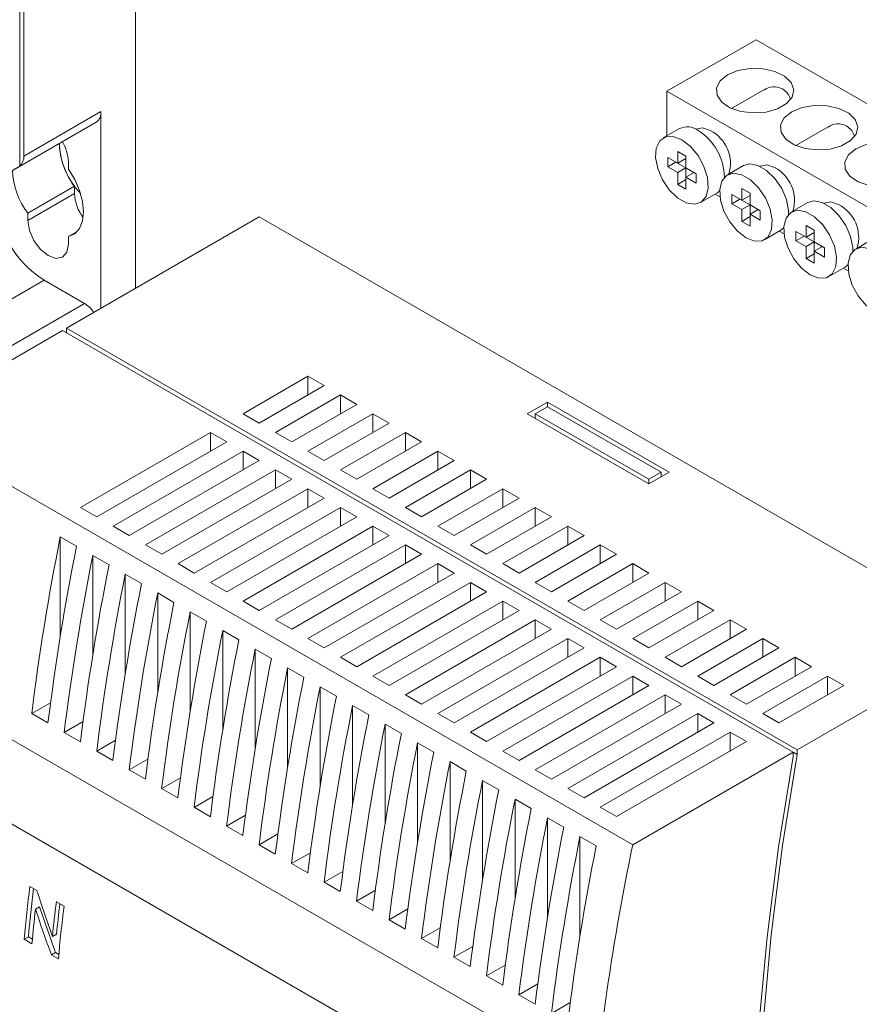
# Paper-space layout 'Sheet3' of a CAD drawing. Units: millimetres. Extents: x 84 to 5391, y 1173 to 5928.
# Drawn here: x 4579 to 4652, y 4574 to 4660 of the extents above; entities that cross this region are included whole.
import ezdxf

# ---------------------------------------------------------------- set-up
doc = ezdxf.new("R2010")
doc.units = ezdxf.units.MM

psp = doc.layouts.new('Sheet3')

# ---------------------------------------------------------------- linework, layer by layer
at = {"color": 7, "linetype": 'Continuous', "lineweight": 18}
for p, q in [((4589.285, 4636.747), (4589.285, 4696.964)), ((4579.208, 4647.403), (4579.208, 4691.555)), ((4579.562, 4648.279), (4579.562, 4691.351)), ((4643.343, 4658.409), (4635.565, 4653.919)), ((4801.735, 4566.972), (4643.343, 4658.409)), ((4635.565, 4653.919), (4635.565, 4650.038)), ((4635.565, 4653.919), (4793.957, 4562.481)), ((4644.019, 4654.052), (4641.202, 4652.426)), ((4579.562, 4648.279), (4586.279, 4652.157)), ((4586.279, 4635.013), (4586.279, 4652.157)), ((4571.9, 4643.179), (4585.865, 4651.241)), ((4636.662, 4650.671), (4635.248, 4649.855)), ((4638.098, 4650.634), (4638.076, 4650.621)), ((4649.605, 4650.827), (4646.788, 4649.201)), ((4637.227, 4648.265), (4636.519, 4648.673)), ((4636.519, 4648.673), (4636.519, 4647.653)), ((4583.451, 4647.127), (4583.451, 4647.768)), ((4636.519, 4647.653), (4635.636, 4648.163)), ((4635.636, 4648.163), (4635.636, 4647.346)), ((4636.343, 4647.755), (4635.636, 4647.346)), ((4636.343, 4647.755), (4637.227, 4647.244)), ((4636.343, 4647.755), (4636.343, 4647.755)), ((4637.227, 4648.061), (4636.519, 4647.653)), ((4637.227, 4647.244), (4637.227, 4648.265)), ((4642.248, 4647.446), (4640.834, 4646.63)), ((4578.678, 4647.097), (4579.208, 4647.403)), ((4635.636, 4647.346), (4636.519, 4646.836)), ((4637.227, 4647.244), (4636.519, 4646.836)), ((4636.519, 4646.836), (4636.519, 4645.815)), ((4638.11, 4646.734), (4637.227, 4647.244)), ((4637.227, 4647.244), (4637.227, 4646.428)), ((4637.934, 4646.836), (4637.227, 4646.428)), ((4637.934, 4646.836), (4638.11, 4646.734)), ((4638.11, 4645.918), (4638.11, 4646.734)), ((4643.684, 4647.409), (4643.662, 4647.396)), ((4637.227, 4646.224), (4636.519, 4645.815)), ((4636.519, 4645.815), (4637.227, 4645.407)), ((4637.227, 4645.407), (4637.227, 4646.428)), ((4637.227, 4646.428), (4638.11, 4645.918)), ((4579.916, 4643.305), (4583.981, 4645.652)), ((4583.981, 4645.011), (4579.916, 4642.664)), ((4583.981, 4645.652), (4583.981, 4645.011)), ((4638.498, 4644.226), (4639.912, 4645.042)), ((4639.769, 4644.96), (4640.188, 4644.717)), ((4642.106, 4644.428), (4641.222, 4644.938)), ((4641.222, 4644.938), (4641.222, 4644.121)), ((4642.813, 4645.04), (4642.106, 4645.448)), ((4642.106, 4645.448), (4642.106, 4644.428)), ((4642.813, 4644.02), (4642.813, 4645.04)), ((4641.929, 4644.53), (4641.222, 4644.121)), ((4641.222, 4644.121), (4642.106, 4643.611)), ((4641.929, 4644.53), (4642.813, 4644.019)), ((4641.929, 4644.53), (4641.929, 4644.53)), ((4642.813, 4644.836), (4642.106, 4644.428)), ((4642.813, 4644.019), (4642.106, 4643.611)), ((4643.697, 4643.509), (4642.813, 4644.02)), ((4642.813, 4644.019), (4642.813, 4643.203)), ((4647.835, 4644.222), (4646.42, 4643.405)), ((4649.27, 4644.184), (4649.248, 4644.172)), ((4579.916, 4643.305), (4579.916, 4642.664)), ((4642.106, 4643.611), (4642.106, 4642.591)), ((4643.52, 4643.611), (4642.813, 4643.203)), ((4642.813, 4642.182), (4642.813, 4643.203)), ((4642.813, 4643.203), (4643.697, 4642.693)), ((4643.52, 4643.611), (4643.697, 4643.509)), ((4643.697, 4642.693), (4643.697, 4643.509)), ((4583.274, 4633.278), (4600.068, 4642.973)), ((4600.068, 4642.973), (4663.708, 4606.234)), ((4642.813, 4642.999), (4642.106, 4642.591)), ((4642.106, 4642.591), (4642.813, 4642.182)), ((4584.222, 4641.708), (4583.451, 4641.264)), ((4644.084, 4641.001), (4645.498, 4641.817)), ((4645.355, 4641.735), (4645.775, 4641.493)), ((4645.498, 4641.817), (4645.749, 4642.015)), ((4647.692, 4641.203), (4646.808, 4641.713)), ((4646.808, 4641.713), (4646.808, 4640.897)), ((4648.399, 4641.815), (4647.692, 4642.224)), ((4647.692, 4642.224), (4647.692, 4641.203)), ((4648.399, 4641.611), (4647.692, 4641.203)), ((4648.399, 4640.795), (4648.399, 4641.815)), ((4583.451, 4640.623), (4583.451, 4641.264)), ((4647.515, 4641.305), (4646.808, 4640.897)), ((4646.808, 4640.897), (4647.692, 4640.386)), ((4647.515, 4641.305), (4648.399, 4640.795)), ((4647.515, 4641.305), (4647.515, 4641.305)), ((4648.399, 4640.795), (4647.692, 4640.386)), ((4649.283, 4640.284), (4648.399, 4640.795)), ((4648.399, 4640.795), (4648.399, 4639.978)), ((4653.421, 4640.997), (4652.007, 4640.18)), ((4647.692, 4640.386), (4647.692, 4639.366)), ((4648.399, 4639.774), (4647.692, 4639.366)), ((4649.106, 4640.386), (4648.399, 4639.978)), ((4648.399, 4638.958), (4648.399, 4639.978)), ((4648.399, 4639.978), (4649.283, 4639.468)), ((4649.106, 4640.386), (4649.283, 4640.284)), ((4649.283, 4639.468), (4649.283, 4640.284)), ((4647.692, 4639.366), (4648.399, 4638.958)), ((4649.67, 4637.776), (4651.084, 4638.592)), ((4650.942, 4638.51), (4651.361, 4638.268)), ((4651.084, 4638.592), (4651.335, 4638.791)), ((4581.33, 4637.459), (4567.364, 4629.397)), ((4581.33, 4637.459), (4584.865, 4635.418)), ((4570.9, 4627.356), (4584.865, 4635.418)), ((4568.955, 4625.012), (4582.921, 4633.074)), ((4582.921, 4633.074), (4646.56, 4596.335)), ((4583.274, 4632.87), (4583.274, 4633.278)), ((4646.914, 4596.539), (4583.274, 4633.278)), ((4604.311, 4629.094), (4598.654, 4625.828)), ((4605.725, 4628.277), (4604.311, 4629.094)), ((4604.311, 4627.461), (4604.311, 4629.094)), ((4600.068, 4625.012), (4605.725, 4628.277)), ((4607.139, 4627.461), (4601.482, 4624.195)), ((4608.553, 4626.644), (4607.139, 4627.461)), ((4607.139, 4625.828), (4607.139, 4627.461)), ((4602.896, 4623.379), (4608.553, 4626.644)), ((4625.17, 4626.849), (4623.403, 4625.828)), ((4625.17, 4626.44), (4624.11, 4625.828)), ((4635.777, 4620.725), (4625.17, 4626.849)), ((4625.17, 4626.44), (4625.17, 4626.849)), ((4635.07, 4620.725), (4625.17, 4626.44)), ((4600.068, 4625.012), (4598.654, 4625.828)), ((4609.968, 4625.828), (4604.311, 4622.562)), ((4611.382, 4625.012), (4609.968, 4625.828)), ((4609.968, 4624.195), (4609.968, 4625.828)), ((4623.403, 4625.828), (4634.009, 4619.705)), ((4624.11, 4625.828), (4624.11, 4625.42)), ((4624.11, 4625.828), (4634.009, 4620.113)), ((4568.955, 4625.012), (4632.595, 4588.273)), ((4605.725, 4621.746), (4611.382, 4625.012)), ((4595.825, 4624.195), (4584.512, 4617.664)), ((4595.825, 4624.195), (4597.24, 4623.379)), ((4595.825, 4622.562), (4595.825, 4624.195)), ((4602.896, 4623.379), (4601.482, 4624.195)), ((4612.796, 4624.195), (4607.139, 4620.93)), ((4614.21, 4623.379), (4612.796, 4624.195)), ((4612.796, 4622.562), (4612.796, 4624.195)), ((4585.926, 4616.848), (4597.24, 4623.379)), ((4608.553, 4620.113), (4614.21, 4623.379)), ((4598.654, 4622.562), (4587.34, 4616.031)), ((4588.754, 4615.215), (4600.068, 4621.746)), ((4598.654, 4622.562), (4600.068, 4621.746)), ((4598.654, 4620.93), (4598.654, 4622.562)), ((4605.725, 4621.746), (4604.311, 4622.562)), ((4615.624, 4622.562), (4609.968, 4619.297)), ((4611.382, 4618.48), (4617.039, 4621.746)), ((4617.039, 4621.746), (4615.624, 4622.562)), ((4615.624, 4620.93), (4615.624, 4622.562)), ((4601.482, 4620.93), (4590.169, 4614.398)), ((4601.482, 4620.93), (4602.896, 4620.113)), ((4601.482, 4619.297), (4601.482, 4620.93)), ((4608.553, 4620.113), (4607.139, 4620.93)), ((4618.453, 4620.93), (4612.796, 4617.664)), ((4619.867, 4620.113), (4618.453, 4620.93)), ((4618.453, 4619.297), (4618.453, 4620.93)), ((4591.583, 4613.582), (4602.896, 4620.113)), ((4614.21, 4616.848), (4619.867, 4620.113)), ((4634.009, 4619.705), (4635.777, 4620.725)), ((4634.009, 4620.113), (4635.07, 4620.725)), ((4634.009, 4620.113), (4634.009, 4619.705)), ((4635.07, 4620.725), (4635.07, 4620.317)), ((4604.311, 4619.297), (4592.997, 4612.766)), ((4604.311, 4619.297), (4605.725, 4618.48)), ((4604.311, 4617.664), (4604.311, 4619.297)), ((4611.382, 4618.48), (4609.968, 4619.297)), ((4621.281, 4619.297), (4615.624, 4616.031)), ((4622.695, 4618.48), (4621.281, 4619.297)), ((4621.281, 4617.664), (4621.281, 4619.297)), ((4594.411, 4611.949), (4605.725, 4618.48)), ((4617.039, 4615.215), (4622.695, 4618.48)), ((4584.512, 4617.664), (4585.926, 4616.848)), ((4607.139, 4617.664), (4595.825, 4611.133)), ((4607.139, 4617.664), (4608.553, 4616.848)), ((4607.139, 4616.031), (4607.139, 4617.664)), ((4614.21, 4616.848), (4612.796, 4617.664)), ((4624.11, 4617.664), (4618.453, 4614.398)), ((4625.524, 4616.848), (4624.11, 4617.664)), ((4624.11, 4616.031), (4624.11, 4617.664)), ((4597.24, 4610.316), (4608.553, 4616.848)), ((4619.867, 4613.582), (4625.524, 4616.848)), ((4587.34, 4616.031), (4588.754, 4615.215)), ((4609.968, 4616.031), (4598.654, 4609.5)), ((4609.968, 4616.031), (4611.382, 4615.215)), ((4609.968, 4614.398), (4609.968, 4616.031)), ((4617.039, 4615.215), (4615.624, 4616.031)), ((4626.938, 4616.031), (4621.281, 4612.766)), ((4628.352, 4615.215), (4626.938, 4616.031)), ((4626.938, 4614.398), (4626.938, 4616.031)), ((4582.744, 4615.105), (4584.158, 4614.289)), ((4582.744, 4606.434), (4582.744, 4615.105)), ((4600.068, 4608.683), (4611.382, 4615.215)), ((4622.695, 4611.949), (4628.352, 4615.215)), ((4590.169, 4614.398), (4591.583, 4613.582)), ((4612.796, 4614.398), (4601.482, 4607.867)), ((4612.796, 4614.398), (4614.21, 4613.582)), ((4612.796, 4612.766), (4612.796, 4614.398)), ((4619.867, 4613.582), (4618.453, 4614.398)), ((4629.767, 4614.398), (4624.11, 4611.133)), ((4631.181, 4613.582), (4629.767, 4614.398)), ((4629.767, 4612.766), (4629.767, 4614.398)), ((4585.572, 4613.472), (4586.987, 4612.656)), ((4585.572, 4604.801), (4585.572, 4613.472)), ((4602.896, 4607.051), (4614.21, 4613.582)), ((4625.524, 4610.316), (4631.181, 4613.582)), ((4592.997, 4612.766), (4594.411, 4611.949)), ((4615.624, 4612.766), (4604.311, 4606.234)), ((4615.624, 4612.766), (4617.039, 4611.949)), ((4615.624, 4611.133), (4615.624, 4612.766)), ((4622.695, 4611.949), (4621.281, 4612.766)), ((4632.595, 4612.766), (4626.938, 4609.5)), ((4634.009, 4611.949), (4632.595, 4612.766)), ((4632.595, 4611.133), (4632.595, 4612.766)), ((4588.401, 4611.84), (4589.815, 4611.023)), ((4588.401, 4603.168), (4588.401, 4611.84)), ((4605.725, 4605.418), (4617.039, 4611.949)), ((4628.352, 4608.683), (4634.009, 4611.949)), ((4595.825, 4611.133), (4597.24, 4610.316)), ((4618.453, 4611.133), (4607.139, 4604.601)), ((4618.453, 4611.133), (4619.867, 4610.316)), ((4618.453, 4609.5), (4618.453, 4611.133)), ((4625.524, 4610.316), (4624.11, 4611.133)), ((4635.423, 4611.133), (4629.767, 4607.867)), ((4636.838, 4610.316), (4635.423, 4611.133)), ((4635.423, 4609.5), (4635.423, 4611.133)), ((4591.229, 4610.207), (4592.643, 4609.39)), ((4591.229, 4601.536), (4591.229, 4610.207)), ((4608.553, 4603.785), (4619.867, 4610.316)), ((4631.181, 4607.051), (4636.838, 4610.316)), ((4598.654, 4609.5), (4600.068, 4608.683)), ((4621.281, 4609.5), (4609.968, 4602.969)), ((4621.281, 4609.5), (4622.695, 4608.683)), ((4621.281, 4607.867), (4621.281, 4609.5)), ((4628.352, 4608.683), (4626.938, 4609.5)), ((4638.252, 4609.5), (4632.595, 4606.234)), ((4639.666, 4608.683), (4638.252, 4609.5)), ((4638.252, 4607.867), (4638.252, 4609.5)), ((4594.058, 4608.574), (4595.472, 4607.758)), ((4594.058, 4599.903), (4594.058, 4608.574)), ((4611.382, 4602.152), (4622.695, 4608.683)), ((4634.009, 4605.418), (4639.666, 4608.683)), ((4601.482, 4607.867), (4602.896, 4607.051)), ((4624.11, 4607.867), (4612.796, 4601.336)), ((4624.11, 4607.867), (4625.524, 4607.051)), ((4624.11, 4606.234), (4624.11, 4607.867)), ((4631.181, 4607.051), (4629.767, 4607.867)), ((4641.08, 4607.867), (4635.423, 4604.601)), ((4642.494, 4607.051), (4641.08, 4607.867)), ((4641.08, 4606.234), (4641.08, 4607.867)), ((4596.886, 4606.941), (4598.3, 4606.125)), ((4596.886, 4598.27), (4596.886, 4606.941)), ((4614.21, 4600.519), (4625.524, 4607.051)), ((4636.838, 4603.785), (4642.494, 4607.051)), ((4604.311, 4606.234), (4605.725, 4605.418)), ((4626.938, 4606.234), (4615.624, 4599.703)), ((4617.039, 4598.887), (4628.352, 4605.418)), ((4626.938, 4606.234), (4628.352, 4605.418)), ((4626.938, 4604.601), (4626.938, 4606.234)), ((4634.009, 4605.418), (4632.595, 4606.234)), ((4643.909, 4606.234), (4638.252, 4602.969)), ((4639.666, 4602.152), (4645.323, 4605.418)), ((4645.323, 4605.418), (4643.909, 4606.234)), ((4643.909, 4604.601), (4643.909, 4606.234)), ((4646.914, 4596.539), (4663.708, 4606.234)), ((4565.759, 4604.794), (4629.399, 4568.056)), ((4599.715, 4605.308), (4601.129, 4604.492)), ((4599.715, 4596.637), (4599.715, 4605.308)), ((4607.139, 4604.601), (4608.553, 4603.785)), ((4629.767, 4604.601), (4618.453, 4598.07)), ((4629.767, 4604.601), (4631.181, 4603.785)), ((4629.767, 4602.969), (4629.767, 4604.601)), ((4636.838, 4603.785), (4635.423, 4604.601)), ((4646.737, 4604.601), (4641.08, 4601.336)), ((4648.151, 4603.785), (4646.737, 4604.601)), ((4646.737, 4602.969), (4646.737, 4604.601)), ((4619.867, 4597.254), (4631.181, 4603.785)), ((4642.494, 4600.519), (4648.151, 4603.785)), ((4602.543, 4603.675), (4603.957, 4602.859)), ((4602.543, 4595.004), (4602.543, 4603.675)), ((4609.968, 4602.969), (4611.382, 4602.152)), ((4632.595, 4602.969), (4621.281, 4596.437)), ((4632.595, 4602.969), (4634.009, 4602.152)), ((4632.595, 4601.336), (4632.595, 4602.969)), ((4639.666, 4602.152), (4638.252, 4602.969)), ((4649.566, 4602.969), (4643.909, 4599.703)), ((4650.98, 4602.152), (4649.566, 4602.969)), ((4649.566, 4601.336), (4649.566, 4602.969)), ((4605.371, 4602.043), (4606.786, 4601.226)), ((4605.371, 4593.371), (4605.371, 4602.043)), ((4622.695, 4595.621), (4634.009, 4602.152)), ((4645.323, 4598.887), (4650.98, 4602.152)), ((4612.796, 4601.336), (4614.21, 4600.519)), ((4635.423, 4601.336), (4624.11, 4594.805)), ((4635.423, 4601.336), (4636.838, 4600.519)), ((4635.423, 4599.703), (4635.423, 4601.336)), ((4642.494, 4600.519), (4641.08, 4601.336)), ((4559.749, 4600.916), (4623.389, 4564.178)), ((4581.894, 4600.638), (4580.259, 4599.694)), ((4608.2, 4600.41), (4609.614, 4599.593)), ((4608.2, 4591.739), (4608.2, 4600.41)), ((4625.524, 4593.988), (4636.838, 4600.519)), ((4581.669, 4598.88), (4580.255, 4599.697)), ((4615.624, 4599.703), (4617.039, 4598.887)), ((4638.252, 4599.703), (4626.938, 4593.172)), ((4638.252, 4599.703), (4639.666, 4598.887)), ((4638.252, 4598.07), (4638.252, 4599.703)), ((4645.323, 4598.887), (4643.909, 4599.703)), ((4584.722, 4599.006), (4583.087, 4598.062)), ((4611.028, 4598.777), (4612.442, 4597.961)), ((4611.028, 4590.106), (4611.028, 4598.777)), ((4628.352, 4592.355), (4639.666, 4598.887)), ((4584.498, 4597.247), (4583.083, 4598.064)), ((4618.453, 4598.07), (4619.867, 4597.254)), ((4641.08, 4598.07), (4629.767, 4591.539)), ((4641.08, 4598.07), (4642.494, 4597.254)), ((4641.08, 4596.437), (4641.08, 4598.07)), ((4587.551, 4597.373), (4585.916, 4596.429)), ((4613.857, 4597.144), (4615.271, 4596.328)), ((4613.857, 4588.473), (4613.857, 4597.144)), ((4631.181, 4590.722), (4642.494, 4597.254)), ((4587.326, 4595.615), (4585.912, 4596.431)), ((4621.281, 4596.437), (4622.695, 4595.621)), ((4632.595, 4588.273), (4646.56, 4596.335)), ((4646.56, 4595.973), (4646.56, 4596.335)), ((4646.914, 4596.131), (4646.56, 4596.335)), ((4646.914, 4596.131), (4646.914, 4596.539)), ((4590.379, 4595.74), (4588.744, 4594.796)), ((4616.685, 4595.511), (4618.099, 4594.695)), ((4616.685, 4586.84), (4616.685, 4595.511)), ((4590.155, 4593.982), (4588.74, 4594.798)), ((4624.11, 4594.805), (4625.524, 4593.988)), ((4593.207, 4594.107), (4591.572, 4593.163)), ((4619.513, 4593.879), (4620.928, 4593.062)), ((4619.513, 4585.207), (4619.513, 4593.879)), ((4592.983, 4592.349), (4591.569, 4593.165)), ((4626.938, 4593.172), (4628.352, 4592.355)), ((4596.036, 4592.474), (4594.401, 4591.53)), ((4622.342, 4592.246), (4623.756, 4591.429)), ((4622.342, 4583.575), (4622.342, 4592.246)), ((4595.811, 4590.716), (4594.397, 4591.533)), ((4598.864, 4590.841), (4597.229, 4589.898)), ((4629.767, 4591.539), (4631.181, 4590.722)), ((4625.17, 4590.613), (4626.585, 4589.797)), ((4625.17, 4581.942), (4625.17, 4590.613)), ((4598.64, 4589.083), (4597.226, 4589.9)), ((4601.693, 4589.209), (4600.058, 4588.265)), ((4601.468, 4587.45), (4600.054, 4588.267)), ((4627.999, 4588.98), (4629.413, 4588.164)), ((4627.999, 4580.309), (4627.999, 4588.98)), ((4604.521, 4587.576), (4602.886, 4586.632)), ((4604.297, 4585.818), (4602.882, 4586.634)), ((4607.35, 4585.943), (4605.715, 4584.999)), ((4607.125, 4584.185), (4605.711, 4585.001)), ((4580.703, 4584.291), (4580.098, 4584.64)), ((4610.178, 4584.31), (4608.543, 4583.366)), ((4583.072, 4582.923), (4582.4, 4583.311)), ((4609.954, 4582.552), (4608.539, 4583.368)), ((4580.936, 4582.863), (4580.579, 4582.657)), ((4613.006, 4582.677), (4611.371, 4581.734)), ((4612.782, 4580.919), (4611.368, 4581.736)), ((4615.835, 4581.045), (4614.2, 4580.101)), ((4579.96, 4580.24), (4579.604, 4580.035)), ((4579.604, 4580.035), (4580.276, 4579.647)), ((4579.96, 4580.24), (4580.311, 4580.037)), ((4582.412, 4580.474), (4582.055, 4580.269)), ((4615.61, 4579.286), (4614.196, 4580.103)), ((4582.325, 4578.875), (4581.969, 4578.67)), ((4582.325, 4578.875), (4582.614, 4578.708)), ((4618.663, 4579.412), (4617.028, 4578.468)), ((4581.969, 4578.67), (4582.579, 4578.318)), ((4618.439, 4577.654), (4617.025, 4578.47)), ((4621.492, 4577.779), (4619.857, 4576.835)), ((4621.267, 4576.021), (4619.853, 4576.837)), ((4624.32, 4576.146), (4622.685, 4575.202)), ((4624.096, 4574.388), (4622.681, 4575.204)), ((4627.149, 4574.513), (4625.514, 4573.569))]:
    psp.add_line(p, q, dxfattribs=at)
at = {"color": 7, "linetype": 'Continuous', "lineweight": 18, "flags": 128}
for points in [[(4640.85, 4655.358), (4640.205, 4654.836), (4639.888, 4654.221), (4639.934, 4653.58), (4640.338, 4652.983), (4641.056, 4652.493), (4642.01, 4652.165), (4643.097, 4652.034), (4644.2, 4652.113), (4645.198, 4652.395), (4645.984, 4652.848), (4646.472, 4653.424), (4646.609, 4654.061), (4646.381, 4654.688), (4645.812, 4655.239), (4644.965, 4655.654), (4643.93, 4655.887), (4642.819, 4655.914), (4641.755, 4655.731), (4640.85, 4655.358)], [(4646.437, 4652.133), (4645.791, 4651.611), (4645.474, 4650.996), (4645.52, 4650.356), (4645.924, 4649.758), (4646.642, 4649.269), (4647.596, 4648.94), (4648.684, 4648.809), (4649.786, 4648.888), (4650.784, 4649.17), (4651.57, 4649.623), (4652.058, 4650.199), (4652.195, 4650.836), (4651.967, 4651.464), (4651.398, 4652.015), (4650.551, 4652.429), (4649.516, 4652.662), (4648.406, 4652.689), (4647.341, 4652.506), (4646.437, 4652.133)], [(4639.348, 4650.51), (4638.671, 4650.745), (4638.098, 4650.634)], [(4636.873, 4649.694), (4636.127, 4649.981), (4635.461, 4649.949), (4634.949, 4649.602), (4634.645, 4648.978), (4634.583, 4648.143), (4634.768, 4647.189), (4635.182, 4646.219), (4635.779, 4645.338), (4636.495, 4644.641), (4637.251, 4644.204), (4637.967, 4644.075), (4638.564, 4644.267), (4638.977, 4644.759), (4639.163, 4645.499), (4639.101, 4646.406), (4638.797, 4647.381), (4638.284, 4648.32), (4637.619, 4649.119), (4636.873, 4649.694)], [(4652.023, 4648.908), (4651.377, 4648.386), (4651.06, 4647.772), (4651.106, 4647.131), (4651.51, 4646.533), (4652.228, 4646.044), (4653.182, 4645.716), (4654.27, 4645.584), (4655.372, 4645.663), (4656.37, 4645.945), (4657.156, 4646.398), (4657.644, 4646.975), (4657.781, 4647.611), (4657.553, 4648.239), (4656.985, 4648.79), (4656.137, 4649.204), (4655.102, 4649.437), (4653.992, 4649.464), (4652.927, 4649.281), (4652.023, 4648.908)], [(4646.17, 4643.207), (4646.164, 4643.529), (4645.978, 4644.483), (4645.564, 4645.453), (4644.967, 4646.334), (4644.252, 4647.031), (4643.495, 4647.468), (4642.78, 4647.597), (4642.248, 4647.446)], [(4644.934, 4647.285), (4644.257, 4647.521), (4643.684, 4647.409)], [(4583.451, 4647.127), (4584.005, 4646.236), (4584.425, 4645.286), (4584.688, 4644.333), (4584.777, 4643.43), (4584.688, 4642.63), (4584.425, 4641.979), (4584.005, 4641.515), (4583.451, 4641.264)], [(4642.459, 4641.162), (4643.205, 4640.875), (4643.871, 4640.906), (4644.383, 4641.253), (4644.687, 4641.878), (4644.749, 4642.712), (4644.564, 4643.666), (4644.15, 4644.637), (4643.553, 4645.518), (4642.837, 4646.215), (4642.081, 4646.651), (4641.365, 4646.781), (4640.768, 4646.589), (4640.355, 4646.096), (4640.169, 4645.357), (4640.231, 4644.45), (4640.535, 4643.475), (4641.048, 4642.536), (4641.713, 4641.736), (4642.459, 4641.162)], [(4639.912, 4645.042), (4639.978, 4645.083), (4640.163, 4645.24)], [(4651.756, 4639.982), (4651.75, 4640.304), (4651.564, 4641.258), (4651.15, 4642.228), (4650.553, 4643.109), (4649.838, 4643.806), (4649.081, 4644.243), (4648.366, 4644.372), (4647.835, 4644.222)], [(4650.52, 4644.061), (4649.844, 4644.296), (4649.27, 4644.184)], [(4648.045, 4637.937), (4648.791, 4637.65), (4649.457, 4637.682), (4649.969, 4638.028), (4650.273, 4638.653), (4650.335, 4639.488), (4650.15, 4640.442), (4649.736, 4641.412), (4649.139, 4642.293), (4648.424, 4642.99), (4647.667, 4643.427), (4646.951, 4643.556), (4646.354, 4643.364), (4645.941, 4642.872), (4645.755, 4642.132), (4645.817, 4641.225), (4646.121, 4640.25), (4646.634, 4639.311), (4647.299, 4638.511), (4648.045, 4637.937)], [(4579.916, 4642.664), (4580.05, 4641.805), (4580.433, 4640.922), (4581.007, 4640.148), (4581.683, 4639.602), (4582.36, 4639.367), (4582.933, 4639.478), (4583.316, 4639.919), (4583.451, 4640.623)], [(4653.631, 4634.712), (4654.378, 4634.425), (4655.043, 4634.457), (4655.555, 4634.804), (4655.859, 4635.428), (4655.922, 4636.263), (4655.736, 4637.217), (4655.322, 4638.187), (4654.725, 4639.068), (4654.01, 4639.765), (4653.253, 4640.202), (4652.538, 4640.331), (4651.941, 4640.139), (4651.527, 4639.647), (4651.341, 4638.907), (4651.404, 4638), (4651.708, 4637.025), (4652.22, 4636.086), (4652.885, 4635.287), (4653.631, 4634.712)], [(4646.56, 4595.973), (4645.288, 4588.05), (4644.295, 4580.23), (4643.584, 4572.529), (4643.158, 4564.962), (4643.015, 4557.544), (4643.158, 4550.291), (4643.584, 4543.217), (4644.295, 4536.336), (4645.288, 4529.662), (4646.56, 4523.209)], [(4646.914, 4523.459), (4645.641, 4529.903), (4644.648, 4536.568), (4643.938, 4543.44), (4643.511, 4550.505), (4643.369, 4557.749), (4643.511, 4565.157), (4643.938, 4572.715), (4644.648, 4580.407), (4645.641, 4588.217), (4646.914, 4596.131)]]:
    psp.add_lwpolyline(points, dxfattribs=at)
at = {"color": 7, "linetype": 'Continuous', "lineweight": 18}
for centre, radius, start, end in [((4585.328, 4652.036), 0.959, 304.05633, 7.25574), ((4637.343, 4649.264), 1.563, 52.85721, 115.83233), ((4635.668, 4646.35), 4.916, 0.95219, 57.81186), ((4637.863, 4647.635), 3.236, 343.26007, 62.67763), ((4589.09, 4649.568), 6.437, 181.59646, 217.47033), ((4579.684, 4647.597), 3.771, 2.59466, 30.99466), ((4578.515, 4648.192), 1.051, 311.30662, 4.73902), ((4584.901, 4647.177), 6.312, 181.22994, 217.83685), ((4643.449, 4644.411), 3.236, 343.26007, 62.67763), ((4587.829, 4645.199), 3.853, 182.7943, 216.67523), ((4586.298, 4645.226), 9.221, 182.60548, 237.39452), ((4649.035, 4641.186), 3.236, 343.26007, 62.67763), ((4583.41, 4633.059), 2.772, 35.32008, 58.31799), ((4790.719, 4573.606), 212.075, 168.71558, 172.93338), ((4792.134, 4572.79), 212.075, 168.71558, 172.93338), ((4793.548, 4571.974), 212.075, 168.71558, 172.93338), ((4794.962, 4571.157), 212.075, 168.71558, 172.93338), ((4796.376, 4570.341), 212.075, 168.71558, 172.93338), ((4797.79, 4569.524), 212.075, 168.71558, 172.93338), ((4799.205, 4568.708), 212.075, 168.71558, 172.93338), ((4800.619, 4567.892), 212.075, 168.71558, 172.93338), ((4802.033, 4567.075), 212.075, 168.71558, 172.93338), ((4803.447, 4566.259), 212.075, 168.71558, 172.93338), ((4804.862, 4565.442), 212.075, 168.71558, 172.93338), ((4806.276, 4564.626), 212.075, 168.71558, 172.93338), ((4807.69, 4563.809), 212.075, 168.71558, 172.93338), ((4809.104, 4562.993), 212.075, 168.71558, 172.93338), ((4810.518, 4562.177), 212.075, 168.71558, 172.93338), ((4811.933, 4561.36), 212.075, 168.71558, 172.93338), ((4813.347, 4560.544), 212.075, 168.71558, 172.93338), ((4814.761, 4559.727), 212.075, 168.71558, 172.93338), ((4816.175, 4558.911), 212.075, 168.71558, 172.93338), ((4817.589, 4558.095), 212.075, 168.71558, 172.93338), ((4819.004, 4557.278), 212.075, 168.71558, 172.93338), ((4820.418, 4556.462), 212.075, 168.71558, 172.93338), ((4821.832, 4555.645), 212.075, 168.71558, 172.93338), ((4823.246, 4554.829), 212.075, 168.71558, 172.93338), ((4824.66, 4554.013), 212.075, 168.71558, 172.93338), ((4826.075, 4553.196), 212.075, 168.71558, 172.93338), ((4827.489, 4552.38), 212.075, 168.71558, 172.93338), ((4828.903, 4551.563), 212.075, 168.71558, 172.93338), ((4830.317, 4550.747), 212.075, 168.71558, 172.93338), ((4831.732, 4549.931), 212.075, 168.71558, 172.93338), ((4833.146, 4549.114), 212.075, 168.71558, 172.93338), ((4834.56, 4548.298), 212.075, 168.71558, 172.93338), ((4835.974, 4547.481), 212.075, 168.71558, 172.93338), ((4839.041, 4545.276), 210.876, 168.2351, 173.79857), ((4837.388, 4546.665), 212.075, 168.71558, 172.93338), ((4705.979, 4568.829), 126.87, 172.8408, 174.93276), ((4705.65, 4569.049), 126.187, 172.98432, 174.91192), ((4709.601, 4567.348), 128.198, 172.84681, 174.21535), ((4709.06, 4567.593), 127.302, 172.98848, 174.1923), ((4705.328, 4568.572), 125.541, 173.55826, 174.93884), ((4708.953, 4567.112), 126.87, 172.8408, 174.93276)]:
    psp.add_arc(centre, radius, start, end, dxfattribs=at)
at = {"color": 8, "linetype": 'Continuous', "lineweight": 18}
psp.add_arc((4589.405, 4649.659), 6.755, 182.29738, 223.73283, dxfattribs=at)
at = {"color": 7, "linetype": 'Continuous', "lineweight": 18}
for centre, major_axis, ratio, start_param, end_param in [((4667.444, 4610.513), (-43.898, 127.973), 0.669543, 1.546095, 1.577466), ((4666.626, 4610.985), (-43.935, 127.98), 0.669466, 1.562331, 1.593539), ((4666.626, 4610.985), (-43.739, 127.409), 0.669466, 1.561706, 1.593056)]:
    psp.add_ellipse(centre, major_axis=major_axis, ratio=ratio, start_param=start_param, end_param=end_param, dxfattribs=at)
for points, knots in [([(4644.036, 4654.027), (4644.088, 4654.068), (4644.366, 4654.283), (4644.969, 4654.383), (4645.421, 4654.21), (4645.623, 4654.133)], [0, 0, 0, 0, 0.11438, 0.603537, 1, 1, 1, 1]), ([(4645.623, 4654.133), (4645.789, 4654.012), (4646.087, 4653.792), (4646.25, 4653.416), (4646.323, 4653.249)], [0, 0, 0, 0, 0.553474, 1, 1, 1, 1]), ([(4649.622, 4650.803), (4649.674, 4650.843), (4649.952, 4651.058), (4650.555, 4651.158), (4651.007, 4650.986), (4651.21, 4650.908)], [0, 0, 0, 0, 0.11438, 0.603537, 1, 1, 1, 1]), ([(4651.21, 4650.908), (4651.375, 4650.787), (4651.673, 4650.567), (4651.837, 4650.192), (4651.909, 4650.024)], [0, 0, 0, 0, 0.553474, 1, 1, 1, 1])]:
    psp.add_open_spline(points, degree=3, knots=knots, dxfattribs=at)

doc.saveas('drawing.dxf')
